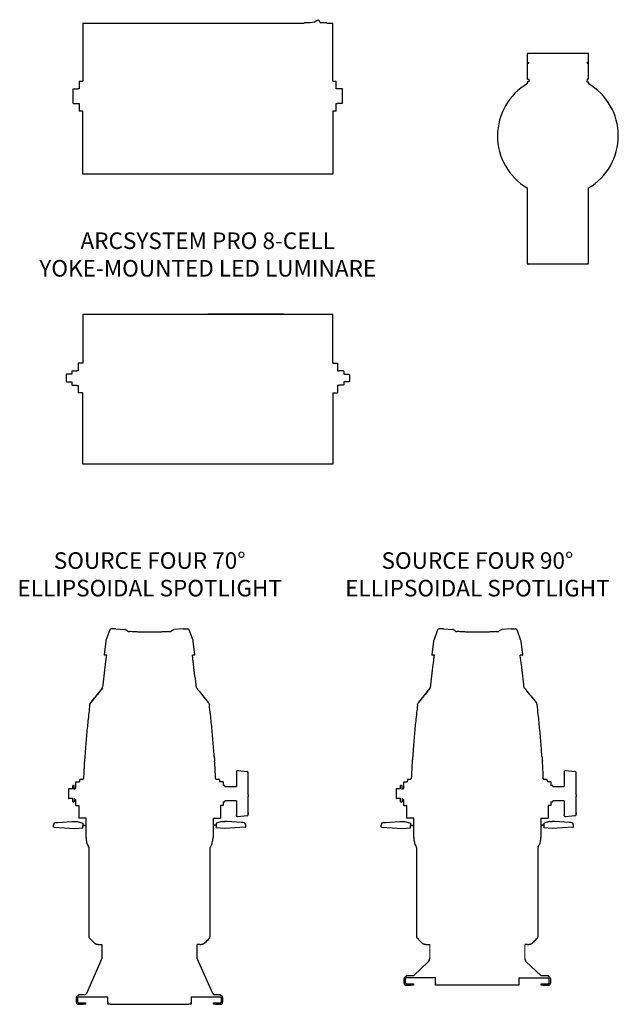
# Model space of a CAD drawing. Units: inches. Extents: x 1 to 310, y 0 to 246.
# Drawn here: x 133 to 164, y 149 to 201 of the extents above; entities that cross this region are included whole.
import ezdxf

# ---------------------------------------------------------------- set-up
doc = ezdxf.new("R2010")
doc.units = ezdxf.units.IN
doc.header["$MEASUREMENT"] = 0
doc.linetypes.add('SLD-Solid', pattern=[0])
doc.layers.add('TEXT', color=1, linetype='Continuous')
doc.styles.add('ARIAL', font='arial.ttf')

msp = doc.modelspace()

# ---------------------------------------------------------------- linework, layer by layer
for p, q in [((135.969, 200.923), (135.969, 197.841)), ((135.969, 200.923), (147.671, 200.923)), ((147.671, 200.923), (147.671, 200.93)), ((147.789, 200.942), (147.988, 200.942)), ((147.989, 200.951), (147.988, 200.942)), ((148.532, 200.942), (148.766, 200.942)), ((148.884, 200.93), (148.884, 200.923)), ((148.884, 200.923), (149.19, 200.923)), ((149.19, 197.841), (149.19, 200.923)), ((159.47, 199.263), (159.47, 198.831)), ((159.47, 198.831), (159.555, 198.831)), ((159.5, 199.323), (159.474, 199.278)), ((159.513, 199.331), (162.676, 199.331)), ((159.555, 198.831), (159.555, 198.815)), ((162.634, 198.815), (162.634, 198.831)), ((162.72, 198.831), (162.634, 198.831)), ((162.716, 199.278), (162.689, 199.323)), ((162.72, 198.831), (162.72, 199.263)), ((159.47, 198.801), (159.47, 197.978)), ((159.47, 198.801), (159.54, 198.801)), ((162.649, 198.801), (162.72, 198.801)), ((162.72, 197.978), (162.72, 198.801)), ((135.786, 197.841), (135.786, 197.441)), ((135.786, 197.841), (135.969, 197.841)), ((149.19, 197.841), (149.372, 197.841)), ((149.372, 197.441), (149.372, 197.841)), ((159.47, 197.792), (159.47, 197.733)), ((159.484, 197.963), (159.554, 197.962)), ((159.557, 197.808), (159.484, 197.807)), ((159.554, 197.962), (159.557, 197.808)), ((162.635, 197.962), (162.632, 197.808)), ((162.632, 197.808), (162.705, 197.807)), ((162.705, 197.963), (162.635, 197.962)), ((162.72, 197.792), (162.72, 197.733)), ((135.461, 197.439), (135.447, 197.41)), ((135.447, 197.41), (135.447, 196.697)), ((135.461, 197.439), (135.711, 197.439)), ((135.786, 197.441), (135.711, 197.441)), ((135.711, 197.439), (135.711, 197.441)), ((149.447, 197.441), (149.372, 197.441)), ((149.698, 197.439), (149.447, 197.439)), ((149.711, 197.41), (149.698, 197.439)), ((149.711, 196.697), (149.711, 197.41)), ((159.484, 197.718), (159.486, 197.718)), ((159.486, 197.718), (159.484, 197.718)), ((135.447, 196.697), (135.461, 196.669)), ((135.461, 196.669), (135.711, 196.669)), ((135.711, 196.666), (135.711, 196.669)), ((135.711, 196.666), (135.786, 196.666)), ((135.786, 196.666), (135.786, 196.267)), ((135.969, 196.267), (135.786, 196.267)), ((135.969, 192.93), (135.969, 196.267)), ((149.19, 196.267), (149.19, 192.93)), ((149.372, 196.267), (149.19, 196.267)), ((149.372, 196.666), (149.447, 196.666)), ((149.372, 196.267), (149.372, 196.666)), ((149.698, 196.669), (149.447, 196.669)), ((149.698, 196.669), (149.711, 196.697)), ((149.19, 192.93), (135.969, 192.93)), ((159.47, 192.207), (159.47, 188.67)), ((162.72, 188.67), (162.72, 192.207)), ((159.47, 188.67), (159.472, 188.42)), ((159.47, 188.42), (159.47, 188.242)), ((159.472, 188.42), (159.47, 188.42)), ((162.717, 188.42), (162.72, 188.67)), ((162.717, 188.42), (162.72, 188.42)), ((162.72, 188.242), (162.72, 188.42)), ((159.472, 188.234), (159.504, 188.178)), ((162.672, 188.17), (159.517, 188.17)), ((162.685, 188.178), (162.718, 188.234)), ((135.969, 185.534), (149.19, 185.534)), ((135.969, 185.534), (135.969, 182.945)), ((142.579, 185.544), (142.579, 185.534)), ((142.579, 185.544), (146.579, 185.544)), ((146.579, 185.544), (146.579, 185.534)), ((149.19, 182.945), (149.19, 185.534)), ((135.727, 182.945), (135.727, 182.545)), ((135.969, 182.945), (135.727, 182.945)), ((149.19, 182.945), (149.432, 182.945)), ((149.432, 182.945), (149.432, 182.545)), ((135.111, 182.354), (135.089, 182.333)), ((135.089, 182.333), (135.089, 181.983)), ((135.388, 182.354), (135.111, 182.354)), ((135.388, 182.513), (135.388, 182.354)), ((135.401, 182.532), (135.652, 182.532)), ((135.727, 182.545), (135.652, 182.545)), ((135.652, 182.532), (135.652, 182.545)), ((149.432, 182.545), (149.507, 182.545)), ((149.507, 182.532), (149.507, 182.545)), ((149.757, 182.532), (149.507, 182.532)), ((149.771, 182.513), (149.771, 182.354)), ((149.771, 182.354), (150.048, 182.354)), ((150.048, 182.354), (150.069, 182.333)), ((150.069, 182.333), (150.069, 181.983)), ((135.089, 181.983), (135.111, 181.961)), ((135.111, 181.961), (135.388, 181.961)), ((135.388, 181.961), (135.388, 181.802)), ((135.401, 181.783), (135.652, 181.783)), ((135.652, 181.77), (135.652, 181.783)), ((135.652, 181.77), (135.727, 181.77)), ((135.727, 181.77), (135.727, 181.37)), ((149.507, 181.77), (149.432, 181.77)), ((149.432, 181.77), (149.432, 181.37)), ((149.757, 181.783), (149.507, 181.783)), ((149.507, 181.77), (149.507, 181.783)), ((150.048, 181.961), (149.771, 181.961)), ((149.771, 181.961), (149.771, 181.802)), ((150.069, 181.983), (150.048, 181.961)), ((135.969, 181.37), (135.727, 181.37)), ((135.969, 177.601), (135.969, 181.37)), ((149.19, 181.37), (149.19, 177.601)), ((149.19, 181.37), (149.432, 181.37)), ((149.19, 177.601), (135.969, 177.601)), ((137.716, 168.909), (138.191, 168.867)), ((141.285, 168.909), (140.811, 168.867)), ((155.048, 168.909), (155.523, 168.867)), ((158.617, 168.909), (158.143, 168.867)), ((137.022, 165.79), (137.008, 165.762)), ((141.98, 165.79), (141.988, 165.767)), ((154.354, 165.79), (154.34, 165.762)), ((159.312, 165.79), (159.321, 165.767)), ((144.095, 161.354), (144.095, 161.217)), ((144.163, 161.409), (144.663, 161.357)), ((161.427, 161.354), (161.427, 161.217)), ((161.495, 161.409), (161.995, 161.357)), ((135.801, 160.91), (135.797, 160.815)), ((143.201, 160.91), (143.204, 160.815)), ((144.095, 161.217), (144.095, 160.565)), ((144.72, 161.19), (144.72, 161.299)), ((144.72, 160.135), (144.72, 161.19)), ((153.133, 160.91), (153.129, 160.815)), ((160.533, 160.91), (160.536, 160.815)), ((161.427, 161.217), (161.427, 160.565)), ((162.052, 161.19), (162.052, 161.299)), ((162.052, 160.135), (162.052, 161.19)), ((135.21, 160.44), (135.21, 160.315)), ((135.21, 160.315), (135.21, 160.065)), ((135.445, 160.44), (135.232, 160.44)), ((135.523, 160.627), (135.445, 160.627)), ((135.445, 160.44), (135.445, 160.627)), ((135.523, 160.404), (135.523, 160.627)), ((135.581, 160.464), (135.61, 160.465)), ((135.61, 160.815), (135.797, 160.815)), ((135.61, 160.465), (135.61, 160.815)), ((143.392, 160.815), (143.204, 160.815)), ((143.392, 160.815), (143.392, 160.627)), ((143.47, 160.627), (143.392, 160.627)), ((143.487, 160.627), (143.47, 160.627)), ((143.487, 160.565), (143.487, 160.627)), ((143.487, 160.565), (144.095, 160.565)), ((152.542, 160.44), (152.542, 160.315)), ((152.542, 160.315), (152.542, 160.065)), ((152.777, 160.44), (152.564, 160.44)), ((152.855, 160.627), (152.777, 160.627)), ((152.777, 160.44), (152.777, 160.627)), ((152.855, 160.404), (152.855, 160.627)), ((152.913, 160.464), (152.942, 160.465)), ((152.942, 160.465), (152.942, 160.815)), ((152.942, 160.815), (153.129, 160.815)), ((160.724, 160.815), (160.536, 160.815)), ((160.724, 160.815), (160.724, 160.627)), ((160.802, 160.627), (160.724, 160.627)), ((160.819, 160.627), (160.802, 160.627)), ((160.819, 160.565), (160.819, 160.627)), ((160.819, 160.565), (161.427, 160.565)), ((135.21, 160.065), (135.21, 159.94)), ((135.445, 159.94), (135.232, 159.94)), ((135.445, 159.752), (135.445, 159.94)), ((135.523, 159.943), (135.523, 159.752)), ((135.581, 159.883), (135.61, 159.883)), ((135.61, 159.565), (135.61, 159.883)), ((143.487, 159.752), (143.487, 159.815)), ((144.095, 159.815), (143.487, 159.815)), ((144.095, 159.815), (144.095, 159.025)), ((144.72, 160.135), (144.72, 160.043)), ((144.72, 159.08), (144.72, 160.043)), ((152.542, 160.065), (152.542, 159.94)), ((152.777, 159.94), (152.564, 159.94)), ((152.777, 159.752), (152.777, 159.94)), ((152.855, 159.943), (152.855, 159.752)), ((152.913, 159.883), (152.942, 159.883)), ((152.942, 159.565), (152.942, 159.883)), ((160.819, 159.752), (160.819, 159.815)), ((161.427, 159.815), (160.819, 159.815)), ((161.427, 159.815), (161.427, 159.025)), ((162.052, 160.135), (162.052, 160.043)), ((162.052, 159.08), (162.052, 160.043)), ((135.445, 159.752), (135.523, 159.752)), ((135.61, 159.565), (135.753, 159.565)), ((143.392, 159.565), (143.252, 159.565)), ((143.392, 159.752), (143.47, 159.752)), ((143.392, 159.752), (143.392, 159.565)), ((143.47, 159.752), (143.487, 159.752)), ((143.47, 159.752), (143.47, 159.752)), ((152.777, 159.752), (152.855, 159.752)), ((152.942, 159.565), (153.085, 159.565)), ((160.724, 159.565), (160.584, 159.565)), ((160.724, 159.752), (160.802, 159.752)), ((160.724, 159.752), (160.724, 159.565)), ((160.802, 159.752), (160.819, 159.752)), ((160.802, 159.752), (160.802, 159.752)), ((144.664, 159.018), (144.163, 158.971)), ((144.72, 159.189), (144.72, 159.08)), ((161.996, 159.018), (161.495, 158.971)), ((162.052, 159.189), (162.052, 159.08)), ((134.416, 158.414), (134.416, 158.533)), ((134.453, 158.412), (134.416, 158.414)), ((134.453, 158.412), (135.54, 158.354)), ((134.544, 158.668), (134.648, 158.673)), ((134.648, 158.673), (135.399, 158.712)), ((135.54, 158.354), (135.976, 158.38)), ((135.666, 158.719), (135.976, 158.626)), ((135.976, 158.626), (135.976, 158.532)), ((135.976, 158.532), (136.141, 158.532)), ((135.976, 158.502), (136.141, 158.502)), ((135.976, 158.38), (135.976, 158.502)), ((143.026, 158.532), (142.861, 158.532)), ((143.026, 158.502), (142.861, 158.502)), ((143.336, 158.719), (143.026, 158.626)), ((143.026, 158.626), (143.026, 158.532)), ((143.026, 158.502), (143.026, 158.38)), ((143.462, 158.354), (143.026, 158.38)), ((144.549, 158.412), (143.462, 158.354)), ((144.354, 158.673), (143.602, 158.712)), ((144.458, 158.668), (144.354, 158.673)), ((144.549, 158.412), (144.586, 158.414)), ((144.586, 158.414), (144.586, 158.533)), ((151.748, 158.414), (151.748, 158.533)), ((151.785, 158.412), (151.748, 158.414)), ((151.785, 158.412), (152.872, 158.354)), ((151.876, 158.668), (151.98, 158.673)), ((151.98, 158.673), (152.731, 158.712)), ((152.872, 158.354), (153.308, 158.38)), ((152.998, 158.719), (153.308, 158.626)), ((153.308, 158.626), (153.308, 158.532)), ((153.308, 158.532), (153.473, 158.532)), ((153.308, 158.502), (153.473, 158.502)), ((153.308, 158.38), (153.308, 158.502)), ((160.358, 158.532), (160.193, 158.532)), ((160.358, 158.502), (160.193, 158.502)), ((160.668, 158.719), (160.358, 158.626)), ((160.358, 158.626), (160.358, 158.532)), ((160.358, 158.502), (160.358, 158.38)), ((160.794, 158.354), (160.358, 158.38)), ((161.881, 158.412), (160.794, 158.354)), ((161.686, 158.673), (160.934, 158.712)), ((161.79, 158.668), (161.686, 158.673)), ((161.881, 158.412), (161.918, 158.414)), ((161.918, 158.414), (161.918, 158.533)), ((136.841, 152.219), (136.985, 152.219)), ((136.985, 152.219), (136.985, 151.483)), ((142.16, 152.219), (142.017, 152.219)), ((142.017, 151.483), (142.017, 152.219)), ((154.173, 152.219), (154.317, 152.219)), ((159.492, 152.219), (159.349, 152.219)), ((154.241, 151.303), (153.481, 150.569)), ((160.185, 150.569), (159.425, 151.303)), ((152.965, 150.166), (152.965, 150.416)), ((153.04, 150.166), (153.04, 150.416)), ((154.63, 150.446), (153.07, 150.446)), ((153.071, 150.569), (153.071, 150.521)), ((153.071, 150.569), (153.481, 150.569)), ((154.63, 150.166), (154.63, 150.446)), ((159.03, 150.446), (160.59, 150.446)), ((159.03, 150.446), (159.03, 150.061)), ((160.185, 150.569), (160.591, 150.569)), ((160.59, 150.521), (160.591, 150.521)), ((160.591, 150.521), (160.591, 150.569)), ((160.62, 150.416), (160.62, 150.166)), ((160.695, 150.416), (160.695, 150.166)), ((153.07, 150.136), (153.325, 150.136)), ((153.07, 150.061), (153.325, 150.061)), ((153.325, 150.136), (153.45, 150.136)), ((153.45, 150.061), (153.325, 150.061)), ((153.45, 150.136), (153.45, 150.061)), ((154.63, 150.166), (154.63, 150.136)), ((154.63, 150.061), (154.63, 150.136)), ((159.03, 150.061), (154.63, 150.061)), ((160.21, 150.061), (160.21, 150.136)), ((160.21, 150.136), (160.335, 150.136)), ((160.335, 150.061), (160.21, 150.061)), ((160.335, 150.136), (160.59, 150.136)), ((160.335, 150.061), (160.59, 150.061))]:
    msp.add_line(p, q)
at = {"linetype": 'SLD-Solid'}
for p, q in [((137.402, 168.845), (137.194, 168.279)), ((137.716, 168.909), (137.482, 168.908)), ((138.5, 168.753), (138.438, 168.757)), ((140.501, 168.753), (140.564, 168.757)), ((141.285, 168.909), (141.519, 168.908)), ((141.809, 168.279), (141.6, 168.845)), ((154.734, 168.845), (154.526, 168.279)), ((155.048, 168.909), (154.814, 168.908)), ((155.832, 168.753), (155.77, 168.757)), ((157.833, 168.753), (157.896, 168.757)), ((158.617, 168.909), (158.852, 168.908)), ((159.141, 168.279), (158.933, 168.845)), ((137.188, 168.256), (137.098, 167.521)), ((141.904, 167.521), (141.814, 168.256)), ((154.521, 168.256), (154.43, 167.521)), ((159.237, 167.521), (159.146, 168.256)), ((137.235, 167.51), (137.108, 167.51)), ((141.894, 167.51), (141.767, 167.51)), ((154.567, 167.51), (154.44, 167.51)), ((159.227, 167.51), (159.099, 167.51)), ((137.007, 165.762), (137.008, 165.762)), ((154.339, 165.762), (154.34, 165.762)), ((136.392, 165.007), (136.392, 165.007)), ((153.724, 165.007), (153.725, 165.007)), ((136.338, 164.879), (136.338, 164.879)), ((142.663, 164.879), (142.664, 164.879)), ((153.67, 164.879), (153.671, 164.879)), ((159.995, 164.879), (159.996, 164.879)), ((135.959, 160.943), (135.83, 160.94)), ((143.171, 160.94), (143.042, 160.943)), ((153.291, 160.943), (153.162, 160.94)), ((160.503, 160.94), (160.374, 160.943)), ((135.753, 159.565), (135.753, 158.89)), ((143.249, 159.565), (143.249, 158.89)), ((153.085, 159.565), (153.085, 158.89)), ((160.581, 159.565), (160.581, 158.89)), ((136.141, 158.89), (135.753, 158.89)), ((136.141, 158.532), (136.141, 158.89)), ((142.861, 158.89), (143.249, 158.89)), ((142.861, 158.89), (142.861, 158.532)), ((153.473, 158.89), (153.085, 158.89)), ((153.473, 158.532), (153.473, 158.89)), ((160.193, 158.89), (160.581, 158.89)), ((160.193, 158.89), (160.193, 158.532)), ((136.141, 157.875), (136.141, 158.502)), ((142.861, 158.502), (142.861, 157.875)), ((153.473, 157.875), (153.473, 158.502)), ((160.193, 158.502), (160.193, 157.875)), ((136.306, 152.621), (136.306, 157.304)), ((142.696, 157.304), (142.696, 152.621)), ((153.638, 152.621), (153.638, 157.304)), ((160.028, 157.304), (160.028, 152.621)), ((136.4, 152.475), (136.342, 152.532)), ((142.659, 152.532), (142.601, 152.475)), ((153.732, 152.475), (153.675, 152.532)), ((159.991, 152.532), (159.934, 152.475)), ((136.985, 151.483), (136.16, 149.625)), ((142.841, 149.625), (142.017, 151.483)), ((135.636, 149.159), (135.636, 149.409)), ((135.711, 149.159), (135.711, 149.409)), ((135.741, 149.55), (135.741, 149.514)), ((136.046, 149.55), (135.741, 149.55)), ((137.301, 149.439), (135.741, 149.439)), ((137.301, 149.159), (137.301, 149.439)), ((143.261, 149.439), (141.701, 149.439)), ((141.701, 149.439), (141.701, 149.159)), ((143.261, 149.55), (142.955, 149.55)), ((143.261, 149.514), (143.261, 149.55)), ((143.291, 149.409), (143.291, 149.159)), ((143.366, 149.409), (143.366, 149.159)), ((135.741, 149.129), (135.996, 149.129)), ((135.741, 149.054), (135.996, 149.054)), ((135.996, 149.129), (136.121, 149.129)), ((136.121, 149.054), (135.996, 149.054)), ((136.121, 149.129), (136.121, 149.054)), ((137.301, 149.159), (137.301, 149.129)), ((137.301, 149.054), (137.301, 149.129)), ((137.426, 149.054), (137.301, 149.054)), ((137.426, 149.054), (138.02, 149.054)), ((138.02, 149.054), (139.06, 149.054)), ((139.063, 149.054), (139.188, 149.054)), ((139.188, 149.054), (139.813, 149.054)), ((139.813, 149.054), (139.938, 149.054)), ((139.942, 149.054), (140.981, 149.054)), ((140.981, 149.054), (141.576, 149.054)), ((141.701, 149.054), (141.576, 149.054)), ((141.701, 149.129), (141.701, 149.159)), ((141.701, 149.129), (141.701, 149.054)), ((142.881, 149.054), (142.881, 149.129)), ((142.881, 149.129), (143.006, 149.129)), ((143.006, 149.054), (142.881, 149.054)), ((143.006, 149.129), (143.261, 149.129)), ((143.006, 149.054), (143.261, 149.054))]:
    msp.add_line(p, q, dxfattribs=at)
at = {"linetype": 'SLD-Solid', "lineweight": 15}
for p, q in [((154.317, 152.219), (154.317, 151.483)), ((159.349, 151.483), (159.349, 152.219))]:
    msp.add_line(p, q, dxfattribs=at)
at = {"flags": 128}
for points in [[(135.399, 158.712), (135.398, 158.712), (135.412, 158.712), (135.439, 158.712), (135.479, 158.713), (135.525, 158.714), (135.541, 158.715)], [(143.602, 158.712), (143.603, 158.712), (143.59, 158.712), (143.562, 158.712), (143.523, 158.713), (143.477, 158.714), (143.461, 158.715)], [(152.731, 158.712), (152.731, 158.712), (152.744, 158.712), (152.772, 158.712), (152.811, 158.713), (152.857, 158.714), (152.873, 158.715)], [(160.934, 158.712), (160.935, 158.712), (160.922, 158.712), (160.894, 158.712), (160.855, 158.713), (160.809, 158.714), (160.793, 158.715)]]:
    msp.add_lwpolyline(points, dxfattribs=at)
for centre, radius, start, end in [((147.683, 200.93), 0.0118, 90, 180), ((147.997, 200.95), 0.00787, 86.7117, 172.2027), ((148.031, 201.538), 0.581, 266.7117, 310.6779), ((148.415, 201.091), 0.00787, 45.1869, 130.6779), ((148.011, 200.685), 0.581, 26.2635, 45.1869), ((148.872, 200.93), 0.0118, 0, 90), ((159.5, 199.263), 0.03, 150, 180), ((159.513, 199.316), 0.015, 90, 150), ((159.54, 198.816), 0.015, 270, 359), ((162.649, 198.816), 0.015, 181, 270), ((162.676, 199.316), 0.015, 30, 90), ((162.69, 199.263), 0.03, 0, 30), ((159.485, 197.978), 0.015, 180, 269), ((159.485, 197.792), 0.015, 91, 180), ((162.705, 197.978), 0.015, 271, 0), ((162.705, 197.792), 0.015, 0, 89), ((161.095, 194.958), 3.195, 120.2285, 239.4272), ((159.485, 197.733), 0.015, 180, 275.9656), ((162.705, 197.733), 0.015, 264.0344, 0), ((161.095, 194.958), 3.195, 300.5728, 59.7715), ((159.485, 188.242), 0.015, 180, 210), ((159.517, 188.185), 0.015, 210, 270), ((162.672, 188.185), 0.015, 270, 330), ((162.705, 188.242), 0.015, 330, 0), ((144.66, 161.297), 0.0599, 2.0026, 87.328), ((161.992, 161.297), 0.0599, 2.0026, 87.328), ((135.583, 159.943), 0.06, 180, 268.5), ((152.915, 159.943), 0.06, 180, 268.5), ((144.658, 159.08), 0.0625, 275.9235, 360), ((161.99, 159.08), 0.0625, 275.9235, 360), ((134.551, 158.532), 0.135, 93, 180), ((135.541, 160.951), 2.236, 270.003, 273.203), ((143.461, 160.951), 2.236, 266.797, 269.997), ((144.45, 158.532), 0.135, 0, 87), ((151.883, 158.532), 0.135, 93, 180), ((152.873, 160.951), 2.236, 270.003, 273.203), ((160.793, 160.951), 2.236, 266.797, 269.997), ((161.782, 158.532), 0.135, 0, 87), ((154.067, 151.483), 0.25, 314.0077, 0), ((159.599, 151.483), 0.25, 180, 225.9923), ((153.07, 150.416), 0.105, 90, 180), ((153.07, 150.416), 0.03, 90, 180), ((160.59, 150.416), 0.105, 0, 90), ((160.59, 150.416), 0.03, 0, 90), ((153.07, 150.166), 0.105, 180, 270), ((153.07, 150.166), 0.03, 180, 270), ((160.59, 150.166), 0.03, 270, 0), ((160.59, 150.166), 0.105, 270, 0)]:
    msp.add_arc(centre, radius, start, end)
at = {"linetype": 'SLD-Solid'}
for centre, radius, start, end in [((137.49, 168.818), 0.0904, 95.1359, 163.4201), ((137.929, 168.28), 0.652, 47.8757, 61.8767), ((138.449, 169.187), 0.431, 258.9836, 268.4601), ((140.552, 169.187), 0.431, 271.5399, 281.0164), ((141.072, 168.28), 0.652, 118.1233, 132.1243), ((141.508, 168.813), 0.0967, 19.18, 82.7459), ((154.822, 168.818), 0.0904, 95.1359, 163.4201), ((155.262, 168.28), 0.652, 47.8757, 61.8767), ((155.781, 169.187), 0.431, 258.9836, 268.4601), ((157.884, 169.187), 0.431, 271.5399, 281.0164), ((158.404, 168.28), 0.652, 118.1233, 132.1243), ((158.84, 168.813), 0.0967, 19.18, 82.7459), ((137.288, 168.244), 0.1, 159.8, 173), ((141.715, 168.244), 0.1, 7, 20.2), ((154.62, 168.244), 0.1, 159.8, 173), ((159.047, 168.244), 0.1, 7, 20.2), ((137.108, 167.52), 0.01, 173, 270), ((141.894, 167.52), 0.01, 270, 7), ((154.44, 167.52), 0.01, 173, 270), ((159.227, 167.52), 0.01, 270, 7), ((141.974, 165.745), 0.0261, 34.5063, 56.0584), ((159.306, 165.745), 0.0261, 34.5063, 56.0584), ((186.627, 158.89), 50.66, 176.5706, 177.6226), ((136.341, 161.883), 0.286, 171.9402, 172.4801), ((146.868, 162.453), 3.96, 184.2413, 187.7363), ((92.375, 158.89), 50.66, 2.3774, 3.4294), ((203.959, 158.89), 50.66, 176.5706, 177.6226), ((153.673, 161.883), 0.286, 171.9402, 172.4801), ((164.2, 162.453), 3.96, 184.2413, 187.7363), ((109.707, 158.89), 50.66, 2.3774, 3.4294), ((135.831, 160.91), 0.03, 91, 180), ((135.96, 160.993), 0.05, 268.6793, 357.9452), ((143.043, 160.994), 0.0514, 183.0953, 269.469), ((143.171, 160.91), 0.03, 0, 89), ((153.163, 160.91), 0.03, 91, 180), ((153.292, 160.993), 0.05, 268.6793, 357.9452), ((160.375, 160.994), 0.0514, 183.0953, 269.469), ((160.503, 160.91), 0.03, 0, 89), ((135.741, 149.409), 0.105, 90, 180), ((135.741, 149.409), 0.03, 90, 180), ((136.046, 149.675), 0.125, 270, 336.0803), ((142.955, 149.675), 0.125, 203.9197, 270), ((143.261, 149.409), 0.105, 0, 90), ((143.261, 149.409), 0.03, 0, 90), ((135.741, 149.159), 0.105, 180, 270), ((135.741, 149.159), 0.03, 180, 270), ((143.261, 149.159), 0.105, 270, 0), ((143.261, 149.159), 0.03, 270, 0)]:
    msp.add_arc(centre, radius, start, end, dxfattribs=at)
at = {"extrusion": (0, 0, -1)}
for centre, major_axis, ratio, start_param, end_param in [((144.158, 161.354), (-0.0625, 0.0013), 0.921914, 6.263735, 6.469858), ((144.158, 161.351), (-0.0599, 0.0195), 0.917041, 6.198868, 7.650807), ((161.49, 161.354), (-0.0625, 0.0013), 0.921914, 6.263735, 6.469858), ((161.49, 161.351), (-0.0599, 0.0195), 0.917041, 6.198868, 7.650807), ((144.158, 161.217), (-0.0625, -0.0015), 0.932153, 0.022517, 0.22864), ((161.49, 161.217), (-0.0625, -0.0015), 0.932153, 0.022517, 0.22864), ((144.158, 159.026), (-0.0625, -0.0013), 0.921914, 6.096512, 6.302636), ((144.158, 159.028), (-0.0599, -0.0195), 0.917041, 4.915564, 6.367503), ((161.49, 159.026), (-0.0625, -0.0013), 0.921914, 6.096512, 6.302636), ((161.49, 159.028), (-0.0599, -0.0195), 0.917041, 4.915564, 6.367503)]:
    msp.add_ellipse(centre, major_axis=major_axis, ratio=ratio, start_param=start_param, end_param=end_param, dxfattribs=at)
for points, knots in [([(147.683, 200.942), (147.684, 200.942), (147.687, 200.942), (147.7, 200.942), (147.714, 200.942), (147.731, 200.942), (147.755, 200.942), (147.776, 200.942), (147.789, 200.942)], [0, 0, 0, 0, 0.239443, 0.369784, 0.499999, 0.630342, 0.760556, 1, 1, 1, 1]), ([(148.766, 200.942), (148.779, 200.942), (148.8, 200.942), (148.824, 200.942), (148.841, 200.942), (148.855, 200.942), (148.868, 200.942), (148.871, 200.942), (148.872, 200.942)], [0, 0, 0, 0, 0.239444, 0.369787, 0.500002, 0.630342, 0.760557, 1, 1, 1, 1]), ([(135.232, 160.44), (135.229, 160.44), (135.216, 160.44), (135.212, 160.44), (135.21, 160.44)], [0, 0, 0, 0, 0.211002, 1, 1, 1, 1]), ([(135.523, 160.404), (135.523, 160.404), (135.523, 160.405), (135.523, 160.408), (135.523, 160.415), (135.527, 160.428), (135.533, 160.439), (135.543, 160.45), (135.555, 160.459), (135.57, 160.463), (135.579, 160.464), (135.581, 160.464)], [0, 0, 0, 0, 0.0046982, 0.0398693, 0.0943381, 0.2315795, 0.4579638, 0.5023819, 0.7162911, 0.9308515, 1, 1, 1, 1]), ([(152.564, 160.44), (152.561, 160.44), (152.548, 160.44), (152.545, 160.44), (152.542, 160.44)], [0, 0, 0, 0, 0.211002, 1, 1, 1, 1]), ([(152.855, 160.404), (152.855, 160.404), (152.855, 160.405), (152.855, 160.408), (152.856, 160.415), (152.859, 160.428), (152.865, 160.439), (152.875, 160.45), (152.887, 160.459), (152.902, 160.463), (152.911, 160.464), (152.913, 160.464)], [0, 0, 0, 0, 0.0046982, 0.0398693, 0.0943381, 0.2315795, 0.4579638, 0.5023819, 0.7162911, 0.9308515, 1, 1, 1, 1]), ([(135.21, 159.94), (135.212, 159.94), (135.216, 159.94), (135.229, 159.94), (135.232, 159.94)], [0, 0, 0, 0, 0.788998, 1, 1, 1, 1]), ([(152.542, 159.94), (152.545, 159.94), (152.548, 159.94), (152.561, 159.94), (152.564, 159.94)], [0, 0, 0, 0, 0.788998, 1, 1, 1, 1])]:
    msp.add_open_spline(points, degree=3, knots=knots)
for points in [[(135.388, 182.513), (135.391, 182.52), (135.396, 182.526), (135.401, 182.532)], [(149.771, 182.513), (149.767, 182.52), (149.763, 182.526), (149.757, 182.532)], [(135.388, 181.802), (135.391, 181.796), (135.396, 181.789), (135.401, 181.783)], [(149.771, 181.802), (149.767, 181.796), (149.763, 181.789), (149.757, 181.783)]]:
    msp.add_open_spline(points, degree=3)
at = {"linetype": 'SLD-Solid'}
for points, knots in [([(138.237, 168.855), (138.236, 168.856), (138.226, 168.863), (138.209, 168.866), (138.195, 168.867), (138.191, 168.867), (138.191, 168.867)], [0, 0, 0, 0, 0.079323, 0.761323, 0.990732, 1, 1, 1, 1]), ([(140.518, 168.753), (140.471, 168.75), (140.36, 168.743), (140.175, 168.735), (139.965, 168.728), (139.753, 168.724), (139.54, 168.722), (139.327, 168.723), (139.113, 168.726), (138.89, 168.733), (138.683, 168.741), (138.551, 168.749), (138.495, 168.752)], [0, 0, 0, 0, 0.073735, 0.174905, 0.279004, 0.383102, 0.484278, 0.585454, 0.689583, 0.793713, 0.912817, 1, 1, 1, 1]), ([(140.765, 168.855), (140.766, 168.856), (140.776, 168.863), (140.792, 168.866), (140.807, 168.867), (140.811, 168.867), (140.811, 168.867)], [0, 0, 0, 0, 0.079323, 0.761323, 0.990732, 1, 1, 1, 1]), ([(155.569, 168.855), (155.568, 168.856), (155.558, 168.863), (155.541, 168.866), (155.527, 168.867), (155.523, 168.867), (155.523, 168.867)], [0, 0, 0, 0, 0.079323, 0.761323, 0.990732, 1, 1, 1, 1]), ([(157.851, 168.753), (157.804, 168.75), (157.692, 168.743), (157.507, 168.735), (157.298, 168.728), (157.085, 168.724), (156.872, 168.722), (156.659, 168.723), (156.445, 168.726), (156.222, 168.733), (156.015, 168.741), (155.883, 168.749), (155.827, 168.752)], [0, 0, 0, 0, 0.073735, 0.174905, 0.279004, 0.383102, 0.484278, 0.585454, 0.689583, 0.793713, 0.912817, 1, 1, 1, 1]), ([(158.097, 168.855), (158.098, 168.856), (158.108, 168.863), (158.124, 168.866), (158.139, 168.867), (158.143, 168.867), (158.143, 168.867)], [0, 0, 0, 0, 0.079323, 0.761323, 0.990732, 1, 1, 1, 1]), ([(137.022, 165.79), (137.072, 166.2), (137.128, 166.651), (137.188, 167.143), (137.203, 167.265), (137.218, 167.388), (137.229, 167.469), (137.235, 167.51)], [0, 0, 0, 0, 0.71491, 0.786401, 0.857893, 0.929384, 1, 1, 1, 1]), ([(141.98, 165.79), (141.929, 166.2), (141.874, 166.651), (141.814, 167.143), (141.798, 167.265), (141.784, 167.388), (141.773, 167.469), (141.767, 167.51)], [0, 0, 0, 0, 0.71491, 0.786401, 0.857893, 0.929384, 1, 1, 1, 1]), ([(154.354, 165.79), (154.404, 166.2), (154.46, 166.651), (154.52, 167.143), (154.535, 167.265), (154.55, 167.388), (154.561, 167.469), (154.567, 167.51)], [0, 0, 0, 0, 0.71491, 0.786401, 0.857893, 0.929384, 1, 1, 1, 1]), ([(159.312, 165.79), (159.261, 166.2), (159.206, 166.651), (159.146, 167.143), (159.13, 167.265), (159.116, 167.388), (159.105, 167.469), (159.099, 167.51)], [0, 0, 0, 0, 0.71491, 0.786401, 0.857893, 0.929384, 1, 1, 1, 1]), ([(136.392, 165.007), (136.415, 165.034), (136.525, 165.17), (136.73, 165.421), (136.913, 165.646), (137.008, 165.762)], [0, 0, 0, 0, 0.10781, 0.539052, 1, 1, 1, 1]), ([(137.008, 165.762), (136.985, 165.735), (136.875, 165.599), (136.669, 165.347), (136.486, 165.123), (136.392, 165.007)], [0, 0, 0, 0, 0.107776, 0.53888, 1, 1, 1, 1]), ([(137.008, 165.762), (137.008, 165.762), (137.008, 165.762), (137.008, 165.762), (137.008, 165.762), (137.008, 165.762), (137.008, 165.762), (137.008, 165.762), (137.008, 165.762), (137.008, 165.762), (137.008, 165.762), (137.008, 165.762), (137.008, 165.762), (137.008, 165.762)], [0, 0, 0, 0, 0.057544, 0.181946, 0.187743, 0.289765, 0.363759, 0.437966, 0.522194, 0.605856, 0.707241, 0.86305, 1, 1, 1, 1]), ([(141.994, 165.762), (141.994, 165.762), (141.994, 165.762), (141.994, 165.762), (141.994, 165.762), (141.994, 165.762), (141.994, 165.762), (141.994, 165.762), (141.994, 165.762), (141.994, 165.762), (141.994, 165.762), (141.994, 165.762), (141.994, 165.762)], [0, 0, 0, 0, 0.102542, 0.238797, 0.342487, 0.423099, 0.496347, 0.573125, 0.662854, 0.751501, 0.862396, 1, 1, 1, 1]), ([(141.994, 165.762), (142.016, 165.735), (142.127, 165.599), (142.332, 165.347), (142.515, 165.123), (142.609, 165.007)], [0, 0, 0, 0, 0.10781, 0.539052, 1, 1, 1, 1]), ([(154.34, 165.762), (154.318, 165.735), (154.207, 165.599), (154.002, 165.347), (153.819, 165.123), (153.724, 165.007)], [0, 0, 0, 0, 0.107776, 0.53888, 1, 1, 1, 1]), ([(153.725, 165.007), (153.747, 165.034), (153.857, 165.17), (154.062, 165.421), (154.245, 165.646), (154.34, 165.762)], [0, 0, 0, 0, 0.10781, 0.539052, 1, 1, 1, 1]), ([(154.34, 165.762), (154.34, 165.762), (154.34, 165.762), (154.34, 165.762), (154.34, 165.762), (154.34, 165.762), (154.34, 165.762), (154.34, 165.762), (154.34, 165.762), (154.34, 165.762), (154.34, 165.762), (154.34, 165.762), (154.34, 165.762), (154.34, 165.762)], [0, 0, 0, 0, 0.057544, 0.181946, 0.187743, 0.289765, 0.363759, 0.437966, 0.522194, 0.605856, 0.707241, 0.86305, 1, 1, 1, 1]), ([(159.326, 165.762), (159.326, 165.762), (159.326, 165.762), (159.326, 165.762), (159.326, 165.762), (159.326, 165.762), (159.326, 165.762), (159.326, 165.762), (159.326, 165.762), (159.326, 165.762), (159.326, 165.762), (159.326, 165.762), (159.326, 165.762)], [0, 0, 0, 0, 0.102542, 0.238797, 0.342487, 0.423099, 0.496347, 0.573125, 0.662854, 0.751501, 0.862396, 1, 1, 1, 1]), ([(159.326, 165.762), (159.348, 165.735), (159.459, 165.599), (159.664, 165.347), (159.847, 165.123), (159.941, 165.007)], [0, 0, 0, 0, 0.10781, 0.539052, 1, 1, 1, 1]), ([(136.338, 164.879), (136.342, 164.898), (136.35, 164.944), (136.377, 164.983), (136.392, 165.007)], [0, 0, 0, 0, 0.404221, 1, 1, 1, 1]), ([(136.392, 165.007), (136.38, 164.992), (136.364, 164.973), (136.358, 164.949), (136.357, 164.944)], [0, 0, 0, 0, 0.77501, 1, 1, 1, 1]), ([(142.609, 165.007), (142.62, 164.991), (142.648, 164.953), (142.657, 164.907), (142.663, 164.879)], [0, 0, 0, 0, 0.404079, 1, 1, 1, 1]), ([(153.671, 164.879), (153.674, 164.898), (153.682, 164.944), (153.709, 164.983), (153.725, 165.007)], [0, 0, 0, 0, 0.404221, 1, 1, 1, 1]), ([(153.724, 165.007), (153.712, 164.992), (153.697, 164.973), (153.69, 164.949), (153.689, 164.944)], [0, 0, 0, 0, 0.77501, 1, 1, 1, 1]), ([(159.941, 165.007), (159.952, 164.991), (159.98, 164.953), (159.99, 164.907), (159.995, 164.879)], [0, 0, 0, 0, 0.404079, 1, 1, 1, 1]), ([(136.338, 164.879), (136.333, 164.844), (136.313, 164.67), (136.261, 164.218), (136.19, 163.522), (136.127, 162.795), (136.096, 162.347), (136.084, 162.179)], [0, 0, 0, 0, 0.038703, 0.193516, 0.503195, 0.812873, 1, 1, 1, 1]), ([(142.917, 162.179), (142.915, 162.213), (142.903, 162.388), (142.87, 162.842), (142.81, 163.539), (142.736, 164.265), (142.684, 164.711), (142.664, 164.879)], [0, 0, 0, 0, 0.038703, 0.193516, 0.503195, 0.812873, 1, 1, 1, 1]), ([(153.67, 164.879), (153.666, 164.844), (153.645, 164.67), (153.593, 164.218), (153.522, 163.522), (153.459, 162.795), (153.428, 162.347), (153.416, 162.179)], [0, 0, 0, 0, 0.038703, 0.193516, 0.503195, 0.812873, 1, 1, 1, 1]), ([(160.249, 162.179), (160.247, 162.213), (160.235, 162.388), (160.202, 162.842), (160.142, 163.539), (160.069, 164.265), (160.016, 164.711), (159.996, 164.879)], [0, 0, 0, 0, 0.038703, 0.193516, 0.503195, 0.812873, 1, 1, 1, 1]), ([(136.083, 162.16), (136.081, 162.136), (136.077, 162.082), (136.069, 162.008), (136.062, 161.95), (136.058, 161.919), (136.058, 161.92), (136.058, 161.92)], [0, 0, 0, 0, 0.184768, 0.411838, 0.638244, 0.864506, 1, 1, 1, 1]), ([(153.415, 162.16), (153.413, 162.136), (153.409, 162.082), (153.401, 162.008), (153.394, 161.95), (153.39, 161.919), (153.39, 161.92), (153.39, 161.92)], [0, 0, 0, 0, 0.184768, 0.411838, 0.638244, 0.864506, 1, 1, 1, 1]), ([(136.141, 157.875), (136.145, 157.809), (136.153, 157.674), (136.206, 157.505), (136.257, 157.409), (136.275, 157.375)], [0, 0, 0, 0, 0.375049, 0.776984, 1, 1, 1, 1]), ([(142.727, 157.375), (142.75, 157.419), (142.797, 157.509), (142.848, 157.678), (142.856, 157.802), (142.861, 157.875)], [0, 0, 0, 0, 0.287513, 0.581795, 1, 1, 1, 1]), ([(153.473, 157.875), (153.477, 157.809), (153.485, 157.674), (153.538, 157.505), (153.589, 157.409), (153.607, 157.375)], [0, 0, 0, 0, 0.375049, 0.776984, 1, 1, 1, 1]), ([(160.059, 157.375), (160.082, 157.419), (160.129, 157.509), (160.18, 157.678), (160.188, 157.802), (160.193, 157.875)], [0, 0, 0, 0, 0.287513, 0.581795, 1, 1, 1, 1]), ([(136.306, 157.304), (136.305, 157.311), (136.304, 157.322), (136.299, 157.332), (136.298, 157.335)], [0, 0, 0, 0, 0.64356, 1, 1, 1, 1]), ([(142.704, 157.335), (142.701, 157.329), (142.696, 157.319), (142.696, 157.308), (142.696, 157.304)], [0, 0, 0, 0, 0.64356, 1, 1, 1, 1]), ([(153.638, 157.304), (153.637, 157.311), (153.636, 157.322), (153.631, 157.332), (153.63, 157.335)], [0, 0, 0, 0, 0.64356, 1, 1, 1, 1]), ([(160.036, 157.335), (160.033, 157.329), (160.029, 157.319), (160.028, 157.308), (160.028, 157.304)], [0, 0, 0, 0, 0.64356, 1, 1, 1, 1]), ([(136.342, 152.532), (136.332, 152.545), (136.313, 152.569), (136.306, 152.602), (136.306, 152.618), (136.306, 152.621)], [0, 0, 0, 0, 0.499398, 0.929179, 1, 1, 1, 1]), ([(142.659, 152.532), (142.669, 152.545), (142.688, 152.569), (142.695, 152.602), (142.696, 152.618), (142.696, 152.621)], [0, 0, 0, 0, 0.499398, 0.929179, 1, 1, 1, 1]), ([(153.675, 152.532), (153.664, 152.545), (153.645, 152.569), (153.638, 152.602), (153.638, 152.618), (153.638, 152.621)], [0, 0, 0, 0, 0.499398, 0.929179, 1, 1, 1, 1]), ([(159.991, 152.532), (160.001, 152.545), (160.021, 152.569), (160.027, 152.602), (160.028, 152.618), (160.028, 152.621)], [0, 0, 0, 0, 0.499398, 0.929179, 1, 1, 1, 1]), ([(136.599, 152.275), (136.541, 152.334), (136.474, 152.401), (136.408, 152.467), (136.4, 152.475)], [0, 0, 0, 0, 0.885696, 1, 1, 1, 1]), ([(136.683, 152.233), (136.669, 152.236), (136.64, 152.241), (136.617, 152.26), (136.606, 152.269)], [0, 0, 0, 0, 0.5, 1, 1, 1, 1]), ([(142.396, 152.269), (142.385, 152.26), (142.362, 152.241), (142.333, 152.236), (142.318, 152.233)], [0, 0, 0, 0, 0.5, 1, 1, 1, 1]), ([(142.601, 152.475), (142.543, 152.416), (142.476, 152.349), (142.41, 152.283), (142.402, 152.275)], [0, 0, 0, 0, 0.885696, 1, 1, 1, 1]), ([(153.931, 152.275), (153.873, 152.334), (153.806, 152.401), (153.74, 152.467), (153.732, 152.475)], [0, 0, 0, 0, 0.885696, 1, 1, 1, 1]), ([(154.015, 152.233), (154.001, 152.236), (153.972, 152.241), (153.949, 152.26), (153.938, 152.269)], [0, 0, 0, 0, 0.5, 1, 1, 1, 1]), ([(159.728, 152.269), (159.717, 152.26), (159.694, 152.241), (159.665, 152.236), (159.651, 152.233)], [0, 0, 0, 0, 0.5, 1, 1, 1, 1]), ([(159.934, 152.475), (159.875, 152.416), (159.808, 152.349), (159.742, 152.283), (159.734, 152.275)], [0, 0, 0, 0, 0.885696, 1, 1, 1, 1])]:
    msp.add_open_spline(points, degree=3, knots=knots, dxfattribs=at)
for points in [[(136.341, 164.892), (136.338, 164.879)], [(153.674, 164.892), (153.67, 164.879)], [(136.084, 162.179), (136.083, 162.16)], [(142.919, 162.16), (142.917, 162.179)], [(153.416, 162.179), (153.415, 162.16)], [(160.251, 162.16), (160.249, 162.179)], [(136.298, 157.335), (136.275, 157.375)], [(142.727, 157.375), (142.704, 157.335)], [(153.63, 157.335), (153.607, 157.375)], [(160.059, 157.375), (160.036, 157.335)], [(136.606, 152.269), (136.599, 152.275)], [(136.683, 152.233), (136.841, 152.219)], [(142.16, 152.219), (142.318, 152.233)], [(142.402, 152.275), (142.396, 152.269)], [(153.938, 152.269), (153.931, 152.275)], [(154.015, 152.233), (154.173, 152.219)], [(159.492, 152.219), (159.651, 152.233)], [(159.734, 152.275), (159.728, 152.269)]]:
    msp.add_open_spline(points, degree=1, dxfattribs=at)

# ---------------------------------------------------------------- texts
at = {"layer": 'TEXT', "char_height": 0.875, "width": 22.89072, "attachment_point": 2, "style": 'ARIAL'}
for s, insert in [('ARCSYSTEM PRO 8-CELL\\PYOKE-MOUNTED LED LUMINARE', (142.579, 189.854)), ('SOURCE FOUR 70°\\PELLIPSOIDAL SPOTLIGHT', (139.507, 172.948)), ('SOURCE FOUR 90°\\PELLIPSOIDAL SPOTLIGHT', (156.839, 172.948))]:
    msp.add_mtext(s, dxfattribs=dict(at, insert=insert))

doc.saveas('drawing.dxf')
